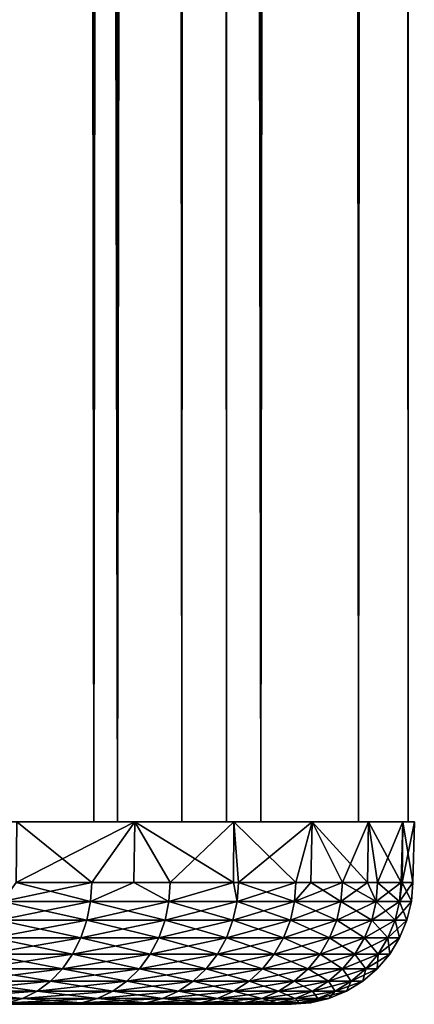
# Model space of a CAD drawing. Extents: x 0 to 600, y 166 to 942.
# Drawn here: x 597 to 600, y 166 to 174 of the extents above; entities that cross this region are included whole.
import ezdxf

# ---------------------------------------------------------------- set-up
doc = ezdxf.new("R2010")
doc.units = 0
doc.header["$MEASUREMENT"] = 0

msp = doc.modelspace()

# ---------------------------------------------------------------- linework, layer by layer
for points in [[(596.035828, 940.722595, 55.159225), (596.035828, 167.72258, 55.159225), (597.557556, 167.72258, 53.204224)], [(596.035828, 940.722595, 55.159225), (597.557556, 167.72258, 53.204224), (597.557556, 940.722595, 53.204224)], [(597.557556, 940.722595, 36.79578), (597.557556, 167.72258, 36.79578), (596.035828, 167.72258, 34.840778)], [(597.557556, 940.722595, 36.79578), (596.035828, 167.72258, 34.840778), (596.035828, 940.722595, 34.840778)], [(596.301819, 167.72258, 52.383804), (596.301819, 940.722595, 52.383804), (597.362976, 940.722595, 50.422894)], [(596.301819, 167.72258, 52.383804), (597.362976, 940.722595, 50.422894), (597.362976, 167.72258, 50.422894)], [(597.362976, 167.72258, 39.57711), (597.362976, 940.722595, 39.57711), (596.301819, 940.722595, 37.616199)], [(597.362976, 167.72258, 39.57711), (596.301819, 940.722595, 37.616199), (596.301819, 167.72258, 37.616199)], [(597.362976, 167.72258, 50.422894), (597.362976, 940.722595, 50.422894), (598.086975, 940.722595, 48.314056)], [(597.362976, 167.72258, 50.422894), (598.086975, 940.722595, 48.314056), (598.086975, 167.72258, 48.314056)], [(598.086975, 167.72258, 41.685947), (598.086975, 940.722595, 41.685947), (597.362976, 940.722595, 39.57711)], [(598.086975, 167.72258, 41.685947), (597.362976, 940.722595, 39.57711), (597.362976, 167.72258, 39.57711)], [(597.557556, 940.722595, 53.204224), (597.557556, 167.72258, 53.204224), (598.736633, 167.72258, 51.025433)], [(597.557556, 940.722595, 53.204224), (598.736633, 167.72258, 51.025433), (598.736633, 940.722595, 51.025433)], [(598.736633, 940.722595, 38.974571), (598.736633, 167.72258, 38.974571), (597.557556, 167.72258, 36.79578)], [(598.736633, 940.722595, 38.974571), (597.557556, 167.72258, 36.79578), (597.557556, 940.722595, 36.79578)], [(598.086975, 167.72258, 48.314056), (598.086975, 940.722595, 48.314056), (598.453857, 940.722595, 46.114826)], [(598.086975, 167.72258, 48.314056), (598.453857, 940.722595, 46.114826), (598.453857, 167.72258, 46.114826)], [(598.453857, 167.72258, 43.885178), (598.453857, 940.722595, 43.885178), (598.086975, 940.722595, 41.685947)], [(598.453857, 167.72258, 43.885178), (598.086975, 940.722595, 41.685947), (598.086975, 167.72258, 41.685947)], [(598.453857, 167.72258, 46.114826), (598.453857, 940.722595, 46.114826), (598.453857, 940.722595, 43.885178)], [(598.453857, 167.72258, 46.114826), (598.453857, 940.722595, 43.885178), (598.453857, 167.72258, 43.885178)], [(598.736633, 940.722595, 51.025433), (598.736633, 167.72258, 51.025433), (599.541016, 167.72258, 48.682285)], [(598.736633, 940.722595, 51.025433), (599.541016, 167.72258, 48.682285), (599.541016, 940.722595, 48.682285)], [(599.541016, 940.722595, 41.317719), (599.541016, 167.72258, 41.317719), (598.736633, 167.72258, 38.974571)], [(599.541016, 940.722595, 41.317719), (598.736633, 167.72258, 38.974571), (598.736633, 940.722595, 38.974571)], [(599.541016, 940.722595, 48.682285), (599.541016, 167.72258, 48.682285), (599.948792, 167.72258, 46.238689)], [(599.541016, 940.722595, 48.682285), (599.948792, 167.72258, 46.238689), (599.948792, 940.722595, 46.238689)], [(599.948792, 940.722595, 43.761314), (599.948792, 167.72258, 43.761314), (599.541016, 167.72258, 41.317719)], [(599.948792, 940.722595, 43.761314), (599.541016, 167.72258, 41.317719), (599.541016, 940.722595, 41.317719)], [(599.948792, 940.722595, 46.238689), (599.948792, 167.72258, 46.238689), (599.948792, 167.72258, 43.761314)], [(599.948792, 940.722595, 46.238689), (599.948792, 167.72258, 43.761314), (599.948792, 940.722595, 43.761314)], [(596.727478, 167.72258, 54.352352), (596.722717, 167.222595, 54.34877), (597.700806, 167.72258, 52.980484)], [(597.700806, 167.72258, 52.980484), (596.722717, 167.222595, 54.34877), (597.344727, 167.222595, 53.520973)], [(597.344727, 167.222595, 36.479031), (596.722717, 167.222595, 35.651234), (596.727478, 167.72258, 35.647652)], [(597.700806, 167.72258, 37.01952), (597.344727, 167.222595, 36.479031), (596.727478, 167.72258, 35.647652)], [(597.344727, 167.222595, 53.520973), (597.690613, 167.222595, 52.974014), (597.700806, 167.72258, 52.980484)], [(597.700806, 167.72258, 37.01952), (597.690613, 167.222595, 37.02599), (597.344727, 167.222595, 36.479031)], [(597.700806, 167.72258, 52.980484), (597.690613, 167.222595, 52.974014), (597.990417, 167.222595, 52.500004)], [(597.990417, 167.222595, 37.5), (597.690613, 167.222595, 37.02599), (597.700806, 167.72258, 37.01952)], [(597.700806, 167.72258, 52.980484), (597.990417, 167.222595, 52.500004), (598.514526, 167.72258, 51.508259)], [(598.514526, 167.72258, 38.491745), (598.511719, 167.222595, 38.493244), (597.700806, 167.72258, 37.01952)], [(597.700806, 167.72258, 37.01952), (598.511719, 167.222595, 38.493244), (597.990417, 167.222595, 37.5)], [(597.990417, 167.222595, 52.500004), (598.511719, 167.222595, 51.50676), (598.514526, 167.72258, 51.508259)], [(598.514526, 167.72258, 51.508259), (598.511719, 167.222595, 51.50676), (598.551758, 167.222595, 51.430389)], [(598.514526, 167.72258, 38.491745), (598.551758, 167.222595, 38.569614), (598.511719, 167.222595, 38.493244)], [(598.514526, 167.72258, 51.508259), (598.551758, 167.222595, 51.430389), (599.158264, 167.72258, 49.954185)], [(599.158264, 167.72258, 40.045818), (599.025269, 167.222595, 39.680927), (598.514526, 167.72258, 38.491745)], [(599.025269, 167.222595, 39.680927), (598.551758, 167.222595, 38.569614), (598.514526, 167.72258, 38.491745)], [(599.158264, 167.72258, 49.954185), (598.551758, 167.222595, 51.430389), (599.025269, 167.222595, 50.319077)], [(599.025269, 167.222595, 50.319077), (599.148132, 167.222595, 49.950829), (599.158264, 167.72258, 49.954185)], [(599.158264, 167.72258, 40.045818), (599.148132, 167.222595, 40.049175), (599.025269, 167.222595, 39.680927)], [(599.158264, 167.72258, 49.954185), (599.148132, 167.222595, 49.950829), (599.407776, 167.222595, 49.173267)], [(599.407776, 167.222595, 40.826736), (599.148132, 167.222595, 40.049175), (599.158264, 167.72258, 40.045818)], [(599.158264, 167.72258, 49.954185), (599.407776, 167.222595, 49.173267), (599.623901, 167.72258, 48.337818)], [(599.623901, 167.72258, 41.662186), (599.614258, 167.222595, 41.664562), (599.158264, 167.72258, 40.045818)], [(599.158264, 167.72258, 40.045818), (599.614258, 167.222595, 41.664562), (599.407776, 167.222595, 40.826736)], [(599.407776, 167.222595, 49.173267), (599.614258, 167.222595, 48.335442), (599.623901, 167.72258, 48.337818)], [(599.623901, 167.72258, 48.337818), (599.614258, 167.222595, 48.335442), (599.696899, 167.222595, 48.000389)], [(599.623901, 167.72258, 41.662186), (599.696899, 167.222595, 41.999615), (599.614258, 167.222595, 41.664562)], [(599.623901, 167.72258, 48.337818), (599.696899, 167.222595, 48.000389), (599.905701, 167.72258, 46.67947)], [(599.905701, 167.72258, 43.320534), (599.890625, 167.222595, 43.191952), (599.623901, 167.72258, 41.662186)], [(599.890625, 167.222595, 43.191952), (599.696899, 167.222595, 41.999615), (599.623901, 167.72258, 41.662186)], [(599.696899, 167.222595, 48.000389), (599.890625, 167.222595, 46.808052), (599.905701, 167.72258, 46.67947)], [(599.905701, 167.72258, 46.67947), (599.890625, 167.222595, 46.808052), (599.901062, 167.222595, 46.679096)], [(599.905701, 167.72258, 43.320534), (599.901062, 167.222595, 43.320908), (599.890625, 167.222595, 43.191952)], [(599.905701, 167.72258, 46.67947), (599.901062, 167.222595, 46.679096), (600, 167.72258, 45)], [(600, 167.72258, 45), (599.901062, 167.222595, 46.679096), (599.987854, 167.222595, 45.603989)], [(599.987854, 167.222595, 44.396011), (599.901062, 167.222595, 43.320908), (599.905701, 167.72258, 43.320534)], [(600, 167.72258, 45), (599.987854, 167.222595, 44.396011), (599.905701, 167.72258, 43.320534)], [(599.987854, 167.222595, 45.603989), (599.987854, 167.222595, 45), (600, 167.72258, 45)], [(600, 167.72258, 45), (599.987854, 167.222595, 45), (599.987854, 167.222595, 44.396011)], [(596.609619, 167.066162, 35.521111), (596.722717, 167.222595, 35.651234), (597.334595, 167.066162, 36.486023)], [(597.334595, 167.066162, 53.513981), (597.344727, 167.222595, 53.520973), (596.609619, 167.066162, 54.478893)], [(597.344727, 167.222595, 53.520973), (596.722717, 167.222595, 54.34877), (596.609619, 167.066162, 54.478893)], [(597.334595, 167.066162, 36.486023), (596.722717, 167.222595, 35.651234), (597.344727, 167.222595, 36.479031)], [(597.690613, 167.222595, 37.02599), (597.979736, 167.066162, 37.506157), (597.334595, 167.066162, 36.486023)], [(597.334595, 167.066162, 36.486023), (597.344727, 167.222595, 36.479031), (597.690613, 167.222595, 37.02599)], [(597.979736, 167.066162, 52.493847), (597.690613, 167.222595, 52.974014), (597.334595, 167.066162, 53.513981)], [(597.334595, 167.066162, 53.513981), (597.690613, 167.222595, 52.974014), (597.344727, 167.222595, 53.520973)], [(597.690613, 167.222595, 37.02599), (597.990417, 167.222595, 37.5), (597.979736, 167.066162, 37.506157)], [(597.979736, 167.066162, 52.493847), (597.990417, 167.222595, 52.500004), (597.690613, 167.222595, 52.974014)], [(597.979736, 167.066162, 37.506157), (597.990417, 167.222595, 37.5), (598.511719, 167.222595, 38.493244)], [(597.979736, 167.066162, 37.506157), (598.511719, 167.222595, 38.493244), (598.540649, 167.066162, 38.57489)], [(598.540649, 167.066162, 51.425114), (598.511719, 167.222595, 51.50676), (597.979736, 167.066162, 52.493847)], [(598.511719, 167.222595, 51.50676), (597.990417, 167.222595, 52.500004), (597.979736, 167.066162, 52.493847)], [(598.540649, 167.066162, 38.57489), (598.511719, 167.222595, 38.493244), (598.551758, 167.222595, 38.569614)], [(598.540649, 167.066162, 51.425114), (598.551758, 167.222595, 51.430389), (598.511719, 167.222595, 51.50676)], [(598.540649, 167.066162, 38.57489), (598.551758, 167.222595, 38.569614), (599.013733, 167.066162, 39.685295)], [(599.013733, 167.066162, 50.314709), (599.025269, 167.222595, 50.319077), (598.540649, 167.066162, 51.425114)], [(599.025269, 167.222595, 50.319077), (598.551758, 167.222595, 51.430389), (598.540649, 167.066162, 51.425114)], [(598.551758, 167.222595, 38.569614), (599.025269, 167.222595, 39.680927), (599.013733, 167.066162, 39.685295)], [(599.013733, 167.066162, 39.685295), (599.025269, 167.222595, 39.680927), (599.148132, 167.222595, 40.049175)], [(599.013733, 167.066162, 39.685295), (599.148132, 167.222595, 40.049175), (599.395996, 167.066162, 40.830166)], [(599.395996, 167.066162, 49.169838), (599.407776, 167.222595, 49.173267), (599.013733, 167.066162, 50.314709)], [(599.407776, 167.222595, 49.173267), (599.148132, 167.222595, 49.950829), (599.013733, 167.066162, 50.314709)], [(599.013733, 167.066162, 50.314709), (599.148132, 167.222595, 49.950829), (599.025269, 167.222595, 50.319077)], [(599.395996, 167.066162, 40.830166), (599.148132, 167.222595, 40.049175), (599.407776, 167.222595, 40.826736)], [(599.395996, 167.066162, 40.830166), (599.407776, 167.222595, 40.826736), (599.684814, 167.066162, 42.002079)], [(599.684814, 167.066162, 47.997925), (599.614258, 167.222595, 48.335442), (599.395996, 167.066162, 49.169838)], [(599.395996, 167.066162, 49.169838), (599.614258, 167.222595, 48.335442), (599.407776, 167.222595, 49.173267)], [(599.407776, 167.222595, 40.826736), (599.614258, 167.222595, 41.664562), (599.684814, 167.066162, 42.002079)], [(599.684814, 167.066162, 42.002079), (599.614258, 167.222595, 41.664562), (599.696899, 167.222595, 41.999615)], [(599.684814, 167.066162, 47.997925), (599.696899, 167.222595, 48.000389), (599.614258, 167.222595, 48.335442)], [(599.684814, 167.066162, 42.002079), (599.696899, 167.222595, 41.999615), (599.878418, 167.066162, 43.193436)], [(599.878418, 167.066162, 46.806568), (599.890625, 167.222595, 46.808052), (599.684814, 167.066162, 47.997925)], [(599.890625, 167.222595, 46.808052), (599.696899, 167.222595, 48.000389), (599.684814, 167.066162, 47.997925)], [(599.696899, 167.222595, 41.999615), (599.890625, 167.222595, 43.191952), (599.878418, 167.066162, 43.193436)], [(599.878418, 167.066162, 43.193436), (599.890625, 167.222595, 43.191952), (599.901062, 167.222595, 43.320908)], [(599.878418, 167.066162, 43.193436), (599.901062, 167.222595, 43.320908), (599.975586, 167.066162, 44.396507)], [(599.975586, 167.066162, 45.603497), (599.987854, 167.222595, 45.603989), (599.878418, 167.066162, 46.806568)], [(599.987854, 167.222595, 45.603989), (599.901062, 167.222595, 46.679096), (599.878418, 167.066162, 46.806568)], [(599.878418, 167.066162, 46.806568), (599.901062, 167.222595, 46.679096), (599.890625, 167.222595, 46.808052)], [(599.901062, 167.222595, 43.320908), (599.987854, 167.222595, 44.396011), (599.975586, 167.066162, 44.396507)], [(599.975586, 167.066162, 44.396507), (599.987854, 167.222595, 44.396011), (599.987854, 167.222595, 45)], [(599.975586, 167.066162, 44.396507), (599.987854, 167.222595, 45), (599.975586, 167.066162, 45.603497)], [(599.975586, 167.066162, 45.603497), (599.987854, 167.222595, 45), (599.987854, 167.222595, 45.603989)], [(596.609619, 167.066162, 54.478893), (596.581177, 166.913574, 54.455727), (597.334595, 167.066162, 53.513981)], [(597.334595, 167.066162, 53.513981), (596.581177, 166.913574, 54.455727), (597.304443, 166.913574, 53.493172)], [(596.609619, 167.066162, 35.521111), (597.304443, 166.913574, 36.506832), (596.581177, 166.913574, 35.544277)], [(597.334595, 167.066162, 36.486023), (597.304443, 166.913574, 36.506832), (596.609619, 167.066162, 35.521111)], [(597.334595, 167.066162, 53.513981), (597.304443, 166.913574, 53.493172), (597.979736, 167.066162, 52.493847)], [(597.979736, 167.066162, 52.493847), (597.304443, 166.913574, 53.493172), (597.947998, 166.913574, 52.475533)], [(597.334595, 167.066162, 36.486023), (597.947998, 166.913574, 37.524471), (597.304443, 166.913574, 36.506832)], [(597.979736, 167.066162, 37.506157), (597.947998, 166.913574, 37.524471), (597.334595, 167.066162, 36.486023)], [(597.979736, 167.066162, 52.493847), (597.947998, 166.913574, 52.475533), (598.540649, 167.066162, 51.425114)], [(598.540649, 167.066162, 51.425114), (597.947998, 166.913574, 52.475533), (598.507507, 166.913574, 51.409409)], [(597.979736, 167.066162, 37.506157), (598.507507, 166.913574, 38.590595), (597.947998, 166.913574, 37.524471)], [(598.540649, 167.066162, 38.57489), (598.507507, 166.913574, 38.590595), (597.979736, 167.066162, 37.506157)], [(598.540649, 167.066162, 51.425114), (598.507507, 166.913574, 51.409409), (599.013733, 167.066162, 50.314709)], [(599.013733, 167.066162, 50.314709), (598.507507, 166.913574, 51.409409), (598.979492, 166.913574, 50.30172)], [(598.540649, 167.066162, 38.57489), (598.979492, 166.913574, 39.698284), (598.507507, 166.913574, 38.590595)], [(599.013733, 167.066162, 39.685295), (598.979492, 166.913574, 39.698284), (598.540649, 167.066162, 38.57489)], [(599.013733, 167.066162, 50.314709), (598.979492, 166.913574, 50.30172), (599.395996, 167.066162, 49.169838)], [(599.395996, 167.066162, 49.169838), (598.979492, 166.913574, 50.30172), (599.360779, 166.913574, 49.159645)], [(599.013733, 167.066162, 39.685295), (599.360779, 166.913574, 40.840359), (598.979492, 166.913574, 39.698284)], [(599.395996, 167.066162, 40.830166), (599.360779, 166.913574, 40.840359), (599.013733, 167.066162, 39.685295)], [(599.395996, 167.066162, 49.169838), (599.360779, 166.913574, 49.159645), (599.684814, 167.066162, 47.997925)], [(599.684814, 167.066162, 47.997925), (599.360779, 166.913574, 49.159645), (599.648926, 166.913574, 47.990597)], [(599.395996, 167.066162, 40.830166), (599.648926, 166.913574, 42.009407), (599.360779, 166.913574, 40.840359)], [(599.684814, 167.066162, 42.002079), (599.648926, 166.913574, 42.009407), (599.395996, 167.066162, 40.830166)], [(599.684814, 167.066162, 47.997925), (599.648926, 166.913574, 47.990597), (599.878418, 167.066162, 46.806568)], [(599.878418, 167.066162, 46.806568), (599.648926, 166.913574, 47.990597), (599.842041, 166.913574, 46.802151)], [(599.684814, 167.066162, 42.002079), (599.842041, 166.913574, 43.197853), (599.648926, 166.913574, 42.009407)], [(599.878418, 167.066162, 43.193436), (599.842041, 166.913574, 43.197853), (599.684814, 167.066162, 42.002079)], [(599.878418, 167.066162, 46.806568), (599.842041, 166.913574, 46.802151), (599.975586, 167.066162, 45.603497)], [(599.975586, 167.066162, 45.603497), (599.842041, 166.913574, 46.802151), (599.938904, 166.913574, 45.60202)], [(599.878418, 167.066162, 43.193436), (599.938904, 166.913574, 44.397984), (599.842041, 166.913574, 43.197853)], [(599.975586, 167.066162, 44.396507), (599.938904, 166.913574, 44.397984), (599.878418, 167.066162, 43.193436)], [(599.975586, 167.066162, 45.603497), (599.938904, 166.913574, 45.60202), (599.975586, 167.066162, 44.396507)], [(599.975586, 167.066162, 44.396507), (599.938904, 166.913574, 45.60202), (599.938904, 166.913574, 44.397984)], [(596.581177, 166.913574, 54.455727), (596.534668, 166.7686, 54.417751), (597.304443, 166.913574, 53.493172)], [(597.304443, 166.913574, 53.493172), (596.534668, 166.7686, 54.417751), (597.255127, 166.7686, 53.459057)], [(596.581177, 166.913574, 35.544277), (597.255127, 166.7686, 36.540947), (596.534668, 166.7686, 35.582253)], [(597.304443, 166.913574, 36.506832), (597.255127, 166.7686, 36.540947), (596.581177, 166.913574, 35.544277)], [(597.304443, 166.913574, 53.493172), (597.255127, 166.7686, 53.459057), (597.947998, 166.913574, 52.475533)], [(597.947998, 166.913574, 52.475533), (597.255127, 166.7686, 53.459057), (597.895996, 166.7686, 52.445503)], [(597.304443, 166.913574, 36.506832), (597.895996, 166.7686, 37.554501), (597.255127, 166.7686, 36.540947)], [(597.947998, 166.913574, 37.524471), (597.895996, 166.7686, 37.554501), (597.304443, 166.913574, 36.506832)], [(597.947998, 166.913574, 52.475533), (597.895996, 166.7686, 52.445503), (598.507507, 166.913574, 51.409409)], [(598.507507, 166.913574, 51.409409), (597.895996, 166.7686, 52.445503), (598.453308, 166.7686, 51.383667)], [(597.947998, 166.913574, 37.524471), (598.453308, 166.7686, 38.616337), (597.895996, 166.7686, 37.554501)], [(598.507507, 166.913574, 38.590595), (598.453308, 166.7686, 38.616337), (597.947998, 166.913574, 37.524471)], [(598.507507, 166.913574, 51.409409), (598.453308, 166.7686, 51.383667), (598.979492, 166.913574, 50.30172)], [(598.979492, 166.913574, 50.30172), (598.453308, 166.7686, 51.383667), (598.92334, 166.7686, 50.280426)], [(598.507507, 166.913574, 38.590595), (598.92334, 166.7686, 39.719578), (598.453308, 166.7686, 38.616337)], [(598.979492, 166.913574, 39.698284), (598.92334, 166.7686, 39.719578), (598.507507, 166.913574, 38.590595)], [(598.979492, 166.913574, 50.30172), (598.92334, 166.7686, 50.280426), (599.360779, 166.913574, 49.159645)], [(599.360779, 166.913574, 49.159645), (598.92334, 166.7686, 50.280426), (599.303101, 166.7686, 49.142941)], [(598.979492, 166.913574, 39.698284), (599.303101, 166.7686, 40.857063), (598.92334, 166.7686, 39.719578)], [(599.360779, 166.913574, 40.840359), (599.303101, 166.7686, 40.857063), (598.979492, 166.913574, 39.698284)], [(599.360779, 166.913574, 49.159645), (599.303101, 166.7686, 49.142941), (599.648926, 166.913574, 47.990597)], [(599.648926, 166.913574, 47.990597), (599.303101, 166.7686, 49.142941), (599.590088, 166.7686, 47.978588)], [(599.360779, 166.913574, 40.840359), (599.590088, 166.7686, 42.021416), (599.303101, 166.7686, 40.857063)], [(599.648926, 166.913574, 42.009407), (599.590088, 166.7686, 42.021416), (599.360779, 166.913574, 40.840359)], [(599.648926, 166.913574, 47.990597), (599.590088, 166.7686, 47.978588), (599.842041, 166.913574, 46.802151)], [(599.842041, 166.913574, 46.802151), (599.590088, 166.7686, 47.978588), (599.782471, 166.7686, 46.794914)], [(599.648926, 166.913574, 42.009407), (599.782471, 166.7686, 43.20509), (599.590088, 166.7686, 42.021416)], [(599.842041, 166.913574, 43.197853), (599.782471, 166.7686, 43.20509), (599.648926, 166.913574, 42.009407)], [(599.842041, 166.913574, 46.802151), (599.782471, 166.7686, 46.794914), (599.938904, 166.913574, 45.60202)], [(599.938904, 166.913574, 45.60202), (599.782471, 166.7686, 46.794914), (599.878906, 166.7686, 45.599602)], [(599.842041, 166.913574, 43.197853), (599.878906, 166.7686, 44.400402), (599.782471, 166.7686, 43.20509)], [(599.938904, 166.913574, 44.397984), (599.878906, 166.7686, 44.400402), (599.842041, 166.913574, 43.197853)], [(599.938904, 166.913574, 45.60202), (599.878906, 166.7686, 45.599602), (599.938904, 166.913574, 44.397984)], [(599.938904, 166.913574, 44.397984), (599.878906, 166.7686, 45.599602), (599.878906, 166.7686, 44.400402)], [(596.534668, 166.7686, 54.417751), (596.471191, 166.634796, 54.365894), (597.255127, 166.7686, 53.459057)], [(597.255127, 166.7686, 53.459057), (596.471191, 166.634796, 54.365894), (597.187622, 166.634796, 53.412483)], [(596.534668, 166.7686, 35.582253), (597.187622, 166.634796, 36.587521), (596.471191, 166.634796, 35.634109)], [(597.255127, 166.7686, 36.540947), (597.187622, 166.634796, 36.587521), (596.534668, 166.7686, 35.582253)], [(597.255127, 166.7686, 53.459057), (597.187622, 166.634796, 53.412483), (597.895996, 166.7686, 52.445503)], [(597.895996, 166.7686, 52.445503), (597.187622, 166.634796, 53.412483), (597.825012, 166.634796, 52.40451)], [(597.255127, 166.7686, 36.540947), (597.825012, 166.634796, 37.595493), (597.187622, 166.634796, 36.587521)], [(597.895996, 166.7686, 37.554501), (597.825012, 166.634796, 37.595493), (597.255127, 166.7686, 36.540947)], [(597.895996, 166.7686, 52.445503), (597.825012, 166.634796, 52.40451), (598.453308, 166.7686, 51.383667)], [(598.453308, 166.7686, 51.383667), (597.825012, 166.634796, 52.40451), (598.379272, 166.634796, 51.348518)], [(597.895996, 166.7686, 37.554501), (598.379272, 166.634796, 38.651485), (597.825012, 166.634796, 37.595493)], [(598.453308, 166.7686, 38.616337), (598.379272, 166.634796, 38.651485), (597.895996, 166.7686, 37.554501)], [(598.453308, 166.7686, 51.383667), (598.379272, 166.634796, 51.348518), (598.92334, 166.7686, 50.280426)], [(598.92334, 166.7686, 50.280426), (598.379272, 166.634796, 51.348518), (598.84668, 166.634796, 50.25135)], [(598.453308, 166.7686, 38.616337), (598.84668, 166.634796, 39.748653), (598.379272, 166.634796, 38.651485)], [(598.92334, 166.7686, 39.719578), (598.84668, 166.634796, 39.748653), (598.453308, 166.7686, 38.616337)], [(598.92334, 166.7686, 50.280426), (598.84668, 166.634796, 50.25135), (599.303101, 166.7686, 49.142941)], [(599.303101, 166.7686, 49.142941), (598.84668, 166.634796, 50.25135), (599.224304, 166.634796, 49.120129)], [(598.92334, 166.7686, 39.719578), (599.224304, 166.634796, 40.879875), (598.84668, 166.634796, 39.748653)], [(599.303101, 166.7686, 40.857063), (599.224304, 166.634796, 40.879875), (598.92334, 166.7686, 39.719578)], [(599.303101, 166.7686, 49.142941), (599.224304, 166.634796, 49.120129), (599.590088, 166.7686, 47.978588)], [(599.590088, 166.7686, 47.978588), (599.224304, 166.634796, 49.120129), (599.509705, 166.634796, 47.962185)], [(599.303101, 166.7686, 40.857063), (599.509705, 166.634796, 42.037819), (599.224304, 166.634796, 40.879875)], [(599.590088, 166.7686, 42.021416), (599.509705, 166.634796, 42.037819), (599.303101, 166.7686, 40.857063)], [(599.590088, 166.7686, 47.978588), (599.509705, 166.634796, 47.962185), (599.782471, 166.7686, 46.794914)], [(599.782471, 166.7686, 46.794914), (599.509705, 166.634796, 47.962185), (599.70105, 166.634796, 46.78503)], [(599.590088, 166.7686, 42.021416), (599.70105, 166.634796, 43.214973), (599.509705, 166.634796, 42.037819)], [(599.782471, 166.7686, 43.20509), (599.70105, 166.634796, 43.214973), (599.590088, 166.7686, 42.021416)], [(599.782471, 166.7686, 46.794914), (599.70105, 166.634796, 46.78503), (599.878906, 166.7686, 45.599602)], [(599.878906, 166.7686, 45.599602), (599.70105, 166.634796, 46.78503), (599.796997, 166.634796, 45.596302)], [(599.782471, 166.7686, 43.20509), (599.796997, 166.634796, 44.403702), (599.70105, 166.634796, 43.214973)], [(599.878906, 166.7686, 44.400402), (599.796997, 166.634796, 44.403702), (599.782471, 166.7686, 43.20509)], [(599.878906, 166.7686, 45.599602), (599.796997, 166.634796, 45.596302), (599.878906, 166.7686, 44.400402)], [(599.878906, 166.7686, 44.400402), (599.796997, 166.634796, 45.596302), (599.796997, 166.634796, 44.403702)], [(596.471191, 166.634796, 54.365894), (596.392212, 166.515488, 54.301445), (597.187622, 166.634796, 53.412483)], [(597.187622, 166.634796, 53.412483), (596.392212, 166.515488, 54.301445), (597.103699, 166.515488, 53.354591)], [(596.471191, 166.634796, 35.634109), (597.103699, 166.515488, 36.645412), (596.392212, 166.515488, 35.698559)], [(597.187622, 166.634796, 36.587521), (597.103699, 166.515488, 36.645412), (596.471191, 166.634796, 35.634109)], [(597.187622, 166.634796, 53.412483), (597.103699, 166.515488, 53.354591), (597.825012, 166.634796, 52.40451)], [(597.825012, 166.634796, 52.40451), (597.103699, 166.515488, 53.354591), (597.736694, 166.515488, 52.353554)], [(597.187622, 166.634796, 36.587521), (597.736694, 166.515488, 37.64645), (597.103699, 166.515488, 36.645412)], [(597.825012, 166.634796, 37.595493), (597.736694, 166.515488, 37.64645), (597.187622, 166.634796, 36.587521)], [(597.825012, 166.634796, 52.40451), (597.736694, 166.515488, 52.353554), (598.379272, 166.634796, 51.348518)], [(598.379272, 166.634796, 51.348518), (597.736694, 166.515488, 52.353554), (598.28717, 166.515488, 51.304829)], [(597.825012, 166.634796, 37.595493), (598.28717, 166.515488, 38.695175), (597.736694, 166.515488, 37.64645)], [(598.379272, 166.634796, 38.651485), (598.28717, 166.515488, 38.695175), (597.825012, 166.634796, 37.595493)], [(598.379272, 166.634796, 51.348518), (598.28717, 166.515488, 51.304829), (598.84668, 166.634796, 50.25135)], [(598.84668, 166.634796, 50.25135), (598.28717, 166.515488, 51.304829), (598.751404, 166.515488, 50.215214)], [(598.379272, 166.634796, 38.651485), (598.751404, 166.515488, 39.78479), (598.28717, 166.515488, 38.695175)], [(598.84668, 166.634796, 39.748653), (598.751404, 166.515488, 39.78479), (598.379272, 166.634796, 38.651485)], [(598.84668, 166.634796, 50.25135), (598.751404, 166.515488, 50.215214), (599.224304, 166.634796, 49.120129)], [(599.224304, 166.634796, 49.120129), (598.751404, 166.515488, 50.215214), (599.126465, 166.515488, 49.091774)], [(598.84668, 166.634796, 39.748653), (599.126465, 166.515488, 40.90823), (598.751404, 166.515488, 39.78479)], [(599.224304, 166.634796, 40.879875), (599.126465, 166.515488, 40.90823), (598.84668, 166.634796, 39.748653)], [(599.224304, 166.634796, 49.120129), (599.126465, 166.515488, 49.091774), (599.509705, 166.634796, 47.962185)], [(599.509705, 166.634796, 47.962185), (599.126465, 166.515488, 49.091774), (599.409912, 166.515488, 47.941799)], [(599.224304, 166.634796, 40.879875), (599.409912, 166.515488, 42.058205), (599.126465, 166.515488, 40.90823)], [(599.509705, 166.634796, 42.037819), (599.409912, 166.515488, 42.058205), (599.224304, 166.634796, 40.879875)], [(599.509705, 166.634796, 47.962185), (599.409912, 166.515488, 47.941799), (599.70105, 166.634796, 46.78503)], [(599.70105, 166.634796, 46.78503), (599.409912, 166.515488, 47.941799), (599.599915, 166.515488, 46.772747)], [(599.509705, 166.634796, 42.037819), (599.599915, 166.515488, 43.227257), (599.409912, 166.515488, 42.058205)], [(599.70105, 166.634796, 43.214973), (599.599915, 166.515488, 43.227257), (599.509705, 166.634796, 42.037819)], [(599.70105, 166.634796, 46.78503), (599.599915, 166.515488, 46.772747), (599.796997, 166.634796, 45.596302)], [(599.796997, 166.634796, 45.596302), (599.599915, 166.515488, 46.772747), (599.69519, 166.515488, 45.592197)], [(599.70105, 166.634796, 43.214973), (599.69519, 166.515488, 44.407806), (599.599915, 166.515488, 43.227257)], [(599.796997, 166.634796, 45.596302), (599.69519, 166.515488, 45.592197), (599.796997, 166.634796, 44.403702)], [(599.796997, 166.634796, 44.403702), (599.69519, 166.515488, 45.592197), (599.69519, 166.515488, 44.407806)], [(599.796997, 166.634796, 44.403702), (599.69519, 166.515488, 44.407806), (599.70105, 166.634796, 43.214973)], [(596.392212, 166.515488, 54.301445), (596.299744, 166.413574, 54.225983), (597.103699, 166.515488, 53.354591)], [(597.103699, 166.515488, 53.354591), (596.299744, 166.413574, 54.225983), (597.005493, 166.413574, 53.286808)], [(596.392212, 166.515488, 35.698559), (597.005493, 166.413574, 36.713196), (596.299744, 166.413574, 35.774021)], [(597.103699, 166.515488, 36.645412), (597.005493, 166.413574, 36.713196), (596.392212, 166.515488, 35.698559)], [(597.103699, 166.515488, 53.354591), (597.005493, 166.413574, 53.286808), (597.736694, 166.515488, 52.353554)], [(597.736694, 166.515488, 52.353554), (597.005493, 166.413574, 53.286808), (597.633362, 166.413574, 52.293892)], [(597.103699, 166.515488, 36.645412), (597.633362, 166.413574, 37.706112), (597.005493, 166.413574, 36.713196)], [(597.736694, 166.515488, 37.64645), (597.633362, 166.413574, 37.706112), (597.103699, 166.515488, 36.645412)], [(597.736694, 166.515488, 52.353554), (597.633362, 166.413574, 52.293892), (598.28717, 166.515488, 51.304829)], [(598.28717, 166.515488, 51.304829), (597.633362, 166.413574, 52.293892), (598.179321, 166.413574, 51.253677)], [(597.736694, 166.515488, 37.64645), (598.179321, 166.413574, 38.746326), (597.633362, 166.413574, 37.706112)], [(598.28717, 166.515488, 38.695175), (598.179321, 166.413574, 38.746326), (597.736694, 166.515488, 37.64645)], [(598.28717, 166.515488, 51.304829), (598.179321, 166.413574, 51.253677), (598.751404, 166.515488, 50.215214)], [(598.751404, 166.515488, 50.215214), (598.179321, 166.413574, 51.253677), (598.639832, 166.413574, 50.172901)], [(598.28717, 166.515488, 38.695175), (598.639832, 166.413574, 39.827103), (598.179321, 166.413574, 38.746326)], [(598.751404, 166.515488, 39.78479), (598.639832, 166.413574, 39.827103), (598.28717, 166.515488, 38.695175)], [(598.751404, 166.515488, 50.215214), (598.639832, 166.413574, 50.172901), (599.126465, 166.515488, 49.091774)], [(599.126465, 166.515488, 49.091774), (598.639832, 166.413574, 50.172901), (599.011841, 166.413574, 49.058578)], [(598.751404, 166.515488, 39.78479), (599.011841, 166.413574, 40.941425), (598.639832, 166.413574, 39.827103)], [(599.126465, 166.515488, 40.90823), (599.011841, 166.413574, 40.941425), (598.751404, 166.515488, 39.78479)], [(599.126465, 166.515488, 49.091774), (599.011841, 166.413574, 49.058578), (599.409912, 166.515488, 47.941799)], [(599.409912, 166.515488, 47.941799), (599.011841, 166.413574, 49.058578), (599.292969, 166.413574, 47.917931)], [(599.126465, 166.515488, 40.90823), (599.292969, 166.413574, 42.082069), (599.011841, 166.413574, 40.941425)], [(599.409912, 166.515488, 42.058205), (599.292969, 166.413574, 42.082069), (599.126465, 166.515488, 40.90823)], [(599.409912, 166.515488, 47.941799), (599.292969, 166.413574, 47.917931), (599.599915, 166.515488, 46.772747)], [(599.599915, 166.515488, 46.772747), (599.292969, 166.413574, 47.917931), (599.481445, 166.413574, 46.758366)], [(599.409912, 166.515488, 42.058205), (599.481445, 166.413574, 43.241638), (599.292969, 166.413574, 42.082069)], [(599.599915, 166.515488, 43.227257), (599.481445, 166.413574, 43.241638), (599.409912, 166.515488, 42.058205)], [(599.599915, 166.515488, 46.772747), (599.481445, 166.413574, 46.758366), (599.69519, 166.515488, 45.592197)], [(599.69519, 166.515488, 45.592197), (599.481445, 166.413574, 46.758366), (599.575989, 166.413574, 45.587395)], [(599.599915, 166.515488, 43.227257), (599.575989, 166.413574, 44.412609), (599.481445, 166.413574, 43.241638)], [(599.69519, 166.515488, 45.592197), (599.575989, 166.413574, 45.587395), (599.69519, 166.515488, 44.407806)], [(599.69519, 166.515488, 44.407806), (599.575989, 166.413574, 45.587395), (599.575989, 166.413574, 44.412609)], [(599.69519, 166.515488, 44.407806), (599.575989, 166.413574, 44.412609), (599.599915, 166.515488, 43.227257)], [(596.299744, 166.413574, 54.225983), (596.196167, 166.331573, 54.141361), (597.005493, 166.413574, 53.286808)], [(597.005493, 166.413574, 53.286808), (596.196167, 166.331573, 54.141361), (596.895447, 166.331573, 53.210804)], [(596.299744, 166.413574, 35.774021), (596.895447, 166.331573, 36.7892), (596.196167, 166.331573, 35.858643)], [(597.005493, 166.413574, 36.713196), (596.895447, 166.331573, 36.7892), (596.299744, 166.413574, 35.774021)], [(597.005493, 166.413574, 53.286808), (596.895447, 166.331573, 53.210804), (597.633362, 166.413574, 52.293892)], [(597.633362, 166.413574, 52.293892), (596.895447, 166.331573, 53.210804), (597.517578, 166.331573, 52.226997)], [(597.005493, 166.413574, 36.713196), (597.517578, 166.331573, 37.773006), (596.895447, 166.331573, 36.7892)], [(597.633362, 166.413574, 37.706112), (597.517578, 166.331573, 37.773006), (597.005493, 166.413574, 36.713196)], [(597.633362, 166.413574, 52.293892), (597.517578, 166.331573, 52.226997), (598.179321, 166.413574, 51.253677)], [(598.179321, 166.413574, 51.253677), (597.517578, 166.331573, 52.226997), (598.058472, 166.331573, 51.196323)], [(597.633362, 166.413574, 37.706112), (598.058472, 166.331573, 38.80368), (597.517578, 166.331573, 37.773006)], [(598.179321, 166.413574, 38.746326), (598.058472, 166.331573, 38.80368), (597.633362, 166.413574, 37.706112)], [(598.179321, 166.413574, 51.253677), (598.058472, 166.331573, 51.196323), (598.639832, 166.413574, 50.172901)], [(598.639832, 166.413574, 50.172901), (598.058472, 166.331573, 51.196323), (598.514709, 166.331573, 50.125458)], [(598.179321, 166.413574, 38.746326), (598.514709, 166.331573, 39.874546), (598.058472, 166.331573, 38.80368)], [(598.639832, 166.413574, 39.827103), (598.514709, 166.331573, 39.874546), (598.179321, 166.413574, 38.746326)], [(598.639832, 166.413574, 50.172901), (598.514709, 166.331573, 50.125458), (599.011841, 166.413574, 49.058578)], [(599.011841, 166.413574, 49.058578), (598.514709, 166.331573, 50.125458), (598.883301, 166.331573, 49.021355)], [(598.639832, 166.413574, 39.827103), (598.883301, 166.331573, 40.978649), (598.514709, 166.331573, 39.874546)], [(599.011841, 166.413574, 40.941425), (598.883301, 166.331573, 40.978649), (598.639832, 166.413574, 39.827103)], [(599.011841, 166.413574, 49.058578), (598.883301, 166.331573, 49.021355), (599.292969, 166.413574, 47.917931)], [(599.292969, 166.413574, 47.917931), (598.883301, 166.331573, 49.021355), (599.161865, 166.331573, 47.891171)], [(599.011841, 166.413574, 40.941425), (599.161865, 166.331573, 42.108833), (598.883301, 166.331573, 40.978649)], [(599.292969, 166.413574, 42.082069), (599.161865, 166.331573, 42.108833), (599.011841, 166.413574, 40.941425)], [(599.292969, 166.413574, 47.917931), (599.161865, 166.331573, 47.891171), (599.481445, 166.413574, 46.758366)], [(599.481445, 166.413574, 46.758366), (599.161865, 166.331573, 47.891171), (599.348633, 166.331573, 46.742237)], [(599.292969, 166.413574, 42.082069), (599.348633, 166.331573, 43.257767), (599.161865, 166.331573, 42.108833)], [(599.481445, 166.413574, 43.241638), (599.348633, 166.331573, 43.257767), (599.292969, 166.413574, 42.082069)], [(599.481445, 166.413574, 46.758366), (599.348633, 166.331573, 46.742237), (599.575989, 166.413574, 45.587395)], [(599.575989, 166.413574, 45.587395), (599.348633, 166.331573, 46.742237), (599.442261, 166.331573, 45.582005)], [(599.481445, 166.413574, 43.241638), (599.442261, 166.331573, 44.417999), (599.348633, 166.331573, 43.257767)], [(599.575989, 166.413574, 45.587395), (599.442261, 166.331573, 45.582005), (599.575989, 166.413574, 44.412609)], [(599.575989, 166.413574, 44.412609), (599.442261, 166.331573, 45.582005), (599.442261, 166.331573, 44.417999)], [(599.575989, 166.413574, 44.412609), (599.442261, 166.331573, 44.417999), (599.481445, 166.413574, 43.241638)], [(596.196167, 166.331573, 54.141361), (596.083862, 166.27153, 54.049675), (596.895447, 166.331573, 53.210804)], [(596.895447, 166.331573, 53.210804), (596.083862, 166.27153, 54.049675), (596.776123, 166.27153, 53.128452)], [(596.196167, 166.331573, 35.858643), (596.776123, 166.27153, 36.871552), (596.083862, 166.27153, 35.950329)], [(596.895447, 166.331573, 36.7892), (596.776123, 166.27153, 36.871552), (596.196167, 166.331573, 35.858643)], [(596.895447, 166.331573, 53.210804), (596.776123, 166.27153, 53.128452), (597.517578, 166.331573, 52.226997)], [(597.517578, 166.331573, 52.226997), (596.776123, 166.27153, 53.128452), (597.391968, 166.27153, 52.15451)], [(596.895447, 166.331573, 36.7892), (597.391968, 166.27153, 37.845493), (596.776123, 166.27153, 36.871552)], [(597.517578, 166.331573, 37.773006), (597.391968, 166.27153, 37.845493), (596.895447, 166.331573, 36.7892)], [(597.517578, 166.331573, 52.226997), (597.391968, 166.27153, 52.15451), (598.058472, 166.331573, 51.196323)], [(598.058472, 166.331573, 51.196323), (597.391968, 166.27153, 52.15451), (597.92749, 166.27153, 51.134171)], [(597.517578, 166.331573, 37.773006), (597.92749, 166.27153, 38.865833), (597.391968, 166.27153, 37.845493)], [(598.058472, 166.331573, 38.80368), (597.92749, 166.27153, 38.865833), (597.517578, 166.331573, 37.773006)], [(598.058472, 166.331573, 51.196323), (597.92749, 166.27153, 51.134171), (598.514709, 166.331573, 50.125458)], [(598.514709, 166.331573, 50.125458), (597.92749, 166.27153, 51.134171), (598.37915, 166.27153, 50.074047)], [(598.058472, 166.331573, 38.80368), (598.37915, 166.27153, 39.925957), (597.92749, 166.27153, 38.865833)], [(598.514709, 166.331573, 39.874546), (598.37915, 166.27153, 39.925957), (598.058472, 166.331573, 38.80368)], [(598.514709, 166.331573, 50.125458), (598.37915, 166.27153, 50.074047), (598.883301, 166.331573, 49.021355)], [(598.883301, 166.331573, 49.021355), (598.37915, 166.27153, 50.074047), (598.74408, 166.27153, 48.981018)], [(598.514709, 166.331573, 39.874546), (598.74408, 166.27153, 41.018986), (598.37915, 166.27153, 39.925957)], [(598.883301, 166.331573, 40.978649), (598.74408, 166.27153, 41.018986), (598.514709, 166.331573, 39.874546)], [(598.883301, 166.331573, 49.021355), (598.74408, 166.27153, 48.981018), (599.161865, 166.331573, 47.891171)], [(599.161865, 166.331573, 47.891171), (598.74408, 166.27153, 48.981018), (599.019897, 166.27153, 47.862171)], [(598.883301, 166.331573, 40.978649), (599.019897, 166.27153, 42.137833), (598.74408, 166.27153, 41.018986)], [(599.161865, 166.331573, 42.108833), (599.019897, 166.27153, 42.137833), (598.883301, 166.331573, 40.978649)], [(599.161865, 166.331573, 47.891171), (599.019897, 166.27153, 47.862171), (599.348633, 166.331573, 46.742237)], [(599.348633, 166.331573, 46.742237), (599.019897, 166.27153, 47.862171), (599.204651, 166.27153, 46.724762)], [(599.161865, 166.331573, 42.108833), (599.204651, 166.27153, 43.275242), (599.019897, 166.27153, 42.137833)], [(599.348633, 166.331573, 43.257767), (599.204651, 166.27153, 43.275242), (599.161865, 166.331573, 42.108833)], [(599.348633, 166.331573, 46.742237), (599.204651, 166.27153, 46.724762), (599.442261, 166.331573, 45.582005)], [(599.442261, 166.331573, 45.582005), (599.204651, 166.27153, 46.724762), (599.297424, 166.27153, 45.576168)], [(599.348633, 166.331573, 43.257767), (599.297424, 166.27153, 44.423836), (599.204651, 166.27153, 43.275242)], [(599.442261, 166.331573, 45.582005), (599.297424, 166.27153, 45.576168), (599.442261, 166.331573, 44.417999)], [(599.442261, 166.331573, 44.417999), (599.297424, 166.27153, 45.576168), (599.297424, 166.27153, 44.423836)], [(599.442261, 166.331573, 44.417999), (599.297424, 166.27153, 44.423836), (599.348633, 166.331573, 43.257767)], [(585.551392, 166.22258, 40.912373), (597.124329, 166.22258, 38.000004), (585.883545, 166.22258, 41.90337)], [(585.551392, 166.22258, 40.912373), (596.52179, 166.22258, 37.047096), (597.124329, 166.22258, 38.000004)], [(585.883545, 166.22258, 48.096634), (597.124329, 166.22258, 52), (585.551392, 166.22258, 49.087631)], [(585.551392, 166.22258, 49.087631), (597.124329, 166.22258, 52), (596.52179, 166.22258, 52.952908)], [(585.883545, 166.22258, 41.90337), (598.09021, 166.22258, 40.035534), (586.122864, 166.22258, 42.920784)], [(585.883545, 166.22258, 41.90337), (597.124329, 166.22258, 38.000004), (597.648315, 166.22258, 38.998306)], [(585.883545, 166.22258, 41.90337), (597.648315, 166.22258, 38.998306), (598.09021, 166.22258, 40.035534)], [(586.122864, 166.22258, 47.07922), (598.09021, 166.22258, 49.96447), (585.883545, 166.22258, 48.096634)], [(585.883545, 166.22258, 48.096634), (598.09021, 166.22258, 49.96447), (597.648315, 166.22258, 51.001698)], [(585.883545, 166.22258, 48.096634), (597.648315, 166.22258, 51.001698), (597.124329, 166.22258, 52)], [(586.122864, 166.22258, 42.920784), (598.717102, 166.22258, 42.199642), (586.267212, 166.22258, 43.95594)], [(586.122864, 166.22258, 42.920784), (598.09021, 166.22258, 40.035534), (598.447266, 166.22258, 41.104958)], [(586.122864, 166.22258, 42.920784), (598.447266, 166.22258, 41.104958), (598.717102, 166.22258, 42.199642)], [(586.267212, 166.22258, 46.044064), (598.717102, 166.22258, 47.800362), (586.122864, 166.22258, 47.07922)], [(586.122864, 166.22258, 47.07922), (598.717102, 166.22258, 47.800362), (598.447266, 166.22258, 48.895046)], [(586.122864, 166.22258, 47.07922), (598.447266, 166.22258, 48.895046), (598.09021, 166.22258, 49.96447)], [(586.267212, 166.22258, 43.95594), (598.717102, 166.22258, 42.199642), (598.897949, 166.22258, 43.312489)], [(586.267212, 166.22258, 43.95594), (598.897949, 166.22258, 43.312489), (586.315491, 166.22258, 45)], [(586.315491, 166.22258, 45), (598.988647, 166.22258, 45.563725), (586.267212, 166.22258, 46.044064)], [(598.988647, 166.22258, 45.563725), (598.897949, 166.22258, 46.687515), (586.267212, 166.22258, 46.044064)], [(586.267212, 166.22258, 46.044064), (598.897949, 166.22258, 46.687515), (598.717102, 166.22258, 47.800362)], [(598.897949, 166.22258, 43.312489), (598.988647, 166.22258, 44.436279), (586.315491, 166.22258, 45)], [(586.315491, 166.22258, 45), (598.988647, 166.22258, 44.436279), (598.988647, 166.22258, 45.563725)], [(596.083862, 166.27153, 54.049675), (595.965637, 166.234894, 53.953175), (596.776123, 166.27153, 53.128452)], [(596.776123, 166.27153, 53.128452), (595.965637, 166.234894, 53.953175), (596.650513, 166.234894, 53.041771)], [(596.776123, 166.27153, 36.871552), (596.650513, 166.234894, 36.958233), (596.083862, 166.27153, 35.950329)], [(596.650513, 166.234894, 53.041771), (596.52179, 166.22258, 52.952908), (597.259888, 166.234894, 52.078217)], [(597.259888, 166.234894, 52.078217), (596.52179, 166.22258, 52.952908), (597.124329, 166.22258, 52)], [(596.650513, 166.234894, 36.958233), (597.124329, 166.22258, 38.000004), (596.52179, 166.22258, 37.047096)], [(596.776123, 166.27153, 53.128452), (596.650513, 166.234894, 53.041771), (597.391968, 166.27153, 52.15451)], [(597.391968, 166.27153, 52.15451), (596.650513, 166.234894, 53.041771), (597.259888, 166.234894, 52.078217)], [(596.776123, 166.27153, 36.871552), (597.259888, 166.234894, 37.921787), (596.650513, 166.234894, 36.958233)], [(597.259888, 166.234894, 37.921787), (597.124329, 166.22258, 38.000004), (596.650513, 166.234894, 36.958233)], [(597.391968, 166.27153, 37.845493), (597.259888, 166.234894, 37.921787), (596.776123, 166.27153, 36.871552)], [(597.259888, 166.234894, 52.078217), (597.124329, 166.22258, 52), (597.789673, 166.234894, 51.06876)], [(597.789673, 166.234894, 51.06876), (597.124329, 166.22258, 52), (597.648315, 166.22258, 51.001698)], [(597.259888, 166.234894, 37.921787), (597.648315, 166.22258, 38.998306), (597.124329, 166.22258, 38.000004)], [(597.391968, 166.27153, 52.15451), (597.259888, 166.234894, 52.078217), (597.92749, 166.27153, 51.134171)], [(597.92749, 166.27153, 51.134171), (597.259888, 166.234894, 52.078217), (597.789673, 166.234894, 51.06876)], [(597.391968, 166.27153, 37.845493), (597.789673, 166.234894, 38.931244), (597.259888, 166.234894, 37.921787)], [(597.789673, 166.234894, 38.931244), (597.648315, 166.22258, 38.998306), (597.259888, 166.234894, 37.921787)], [(597.92749, 166.27153, 38.865833), (597.789673, 166.234894, 38.931244), (597.391968, 166.27153, 37.845493)], [(597.789673, 166.234894, 51.06876), (597.648315, 166.22258, 51.001698), (598.236511, 166.234894, 50.019943)], [(598.236511, 166.234894, 50.019943), (597.648315, 166.22258, 51.001698), (598.09021, 166.22258, 49.96447)], [(597.789673, 166.234894, 38.931244), (598.09021, 166.22258, 40.035534), (597.648315, 166.22258, 38.998306)], [(597.92749, 166.27153, 51.134171), (597.789673, 166.234894, 51.06876), (598.37915, 166.27153, 50.074047)], [(598.37915, 166.27153, 50.074047), (597.789673, 166.234894, 51.06876), (598.236511, 166.234894, 50.019943)], [(597.92749, 166.27153, 38.865833), (598.236511, 166.234894, 39.980061), (597.789673, 166.234894, 38.931244)], [(598.236511, 166.234894, 39.980061), (598.09021, 166.22258, 40.035534), (597.789673, 166.234894, 38.931244)], [(598.37915, 166.27153, 39.925957), (598.236511, 166.234894, 39.980061), (597.92749, 166.27153, 38.865833)], [(598.236511, 166.234894, 50.019943), (598.09021, 166.22258, 49.96447), (598.597534, 166.234894, 48.938568)], [(598.597534, 166.234894, 48.938568), (598.09021, 166.22258, 49.96447), (598.447266, 166.22258, 48.895046)], [(598.236511, 166.234894, 39.980061), (598.447266, 166.22258, 41.104958), (598.09021, 166.22258, 40.035534)], [(598.37915, 166.27153, 50.074047), (598.236511, 166.234894, 50.019943), (598.74408, 166.27153, 48.981018)], [(598.74408, 166.27153, 48.981018), (598.236511, 166.234894, 50.019943), (598.597534, 166.234894, 48.938568)], [(598.37915, 166.27153, 39.925957), (598.597534, 166.234894, 41.061436), (598.236511, 166.234894, 39.980061)], [(598.597534, 166.234894, 41.061436), (598.447266, 166.22258, 41.104958), (598.236511, 166.234894, 39.980061)], [(598.74408, 166.27153, 41.018986), (598.597534, 166.234894, 41.061436), (598.37915, 166.27153, 39.925957)], [(598.597534, 166.234894, 48.938568), (598.447266, 166.22258, 48.895046), (598.870422, 166.234894, 47.83165)], [(598.870422, 166.234894, 47.83165), (598.447266, 166.22258, 48.895046), (598.717102, 166.22258, 47.800362)], [(598.597534, 166.234894, 41.061436), (598.717102, 166.22258, 42.199642), (598.447266, 166.22258, 41.104958)], [(598.74408, 166.27153, 48.981018), (598.597534, 166.234894, 48.938568), (599.019897, 166.27153, 47.862171)], [(599.019897, 166.27153, 47.862171), (598.597534, 166.234894, 48.938568), (598.870422, 166.234894, 47.83165)], [(598.74408, 166.27153, 41.018986), (598.870422, 166.234894, 42.168354), (598.597534, 166.234894, 41.061436)], [(598.870422, 166.234894, 42.168354), (598.717102, 166.22258, 42.199642), (598.597534, 166.234894, 41.061436)], [(598.870422, 166.234894, 47.83165), (598.717102, 166.22258, 47.800362), (599.053284, 166.234894, 46.706371)], [(599.053284, 166.234894, 46.706371), (598.717102, 166.22258, 47.800362), (598.897949, 166.22258, 46.687515)], [(598.870422, 166.234894, 42.168354), (598.897949, 166.22258, 43.312489), (598.717102, 166.22258, 42.199642)], [(599.019897, 166.27153, 42.137833), (598.870422, 166.234894, 42.168354), (598.74408, 166.27153, 41.018986)], [(599.019897, 166.27153, 47.862171), (598.870422, 166.234894, 47.83165), (599.204651, 166.27153, 46.724762)], [(599.204651, 166.27153, 46.724762), (598.870422, 166.234894, 47.83165), (599.053284, 166.234894, 46.706371)], [(599.019897, 166.27153, 42.137833), (599.053284, 166.234894, 43.293633), (598.870422, 166.234894, 42.168354)], [(599.053284, 166.234894, 43.293633), (598.897949, 166.22258, 43.312489), (598.870422, 166.234894, 42.168354)], [(599.053284, 166.234894, 46.706371), (598.897949, 166.22258, 46.687515), (599.144958, 166.234894, 45.570023)], [(599.144958, 166.234894, 45.570023), (598.897949, 166.22258, 46.687515), (598.988647, 166.22258, 45.563725)], [(599.053284, 166.234894, 43.293633), (598.988647, 166.22258, 44.436279), (598.897949, 166.22258, 43.312489)], [(599.144958, 166.234894, 45.570023), (598.988647, 166.22258, 45.563725), (599.144958, 166.234894, 44.429981)], [(599.144958, 166.234894, 44.429981), (598.988647, 166.22258, 45.563725), (598.988647, 166.22258, 44.436279)], [(599.144958, 166.234894, 44.429981), (598.988647, 166.22258, 44.436279), (599.053284, 166.234894, 43.293633)], [(599.204651, 166.27153, 43.275242), (599.053284, 166.234894, 43.293633), (599.019897, 166.27153, 42.137833)], [(599.204651, 166.27153, 46.724762), (599.053284, 166.234894, 46.706371), (599.297424, 166.27153, 45.576168)], [(599.297424, 166.27153, 45.576168), (599.053284, 166.234894, 46.706371), (599.144958, 166.234894, 45.570023)], [(599.204651, 166.27153, 43.275242), (599.144958, 166.234894, 44.429981), (599.053284, 166.234894, 43.293633)], [(599.297424, 166.27153, 45.576168), (599.144958, 166.234894, 45.570023), (599.297424, 166.27153, 44.423836)], [(599.297424, 166.27153, 44.423836), (599.144958, 166.234894, 45.570023), (599.144958, 166.234894, 44.429981)], [(599.297424, 166.27153, 44.423836), (599.144958, 166.234894, 44.429981), (599.204651, 166.27153, 43.275242)]]:
    msp.add_3dface(points)

doc.saveas('drawing.dxf')
